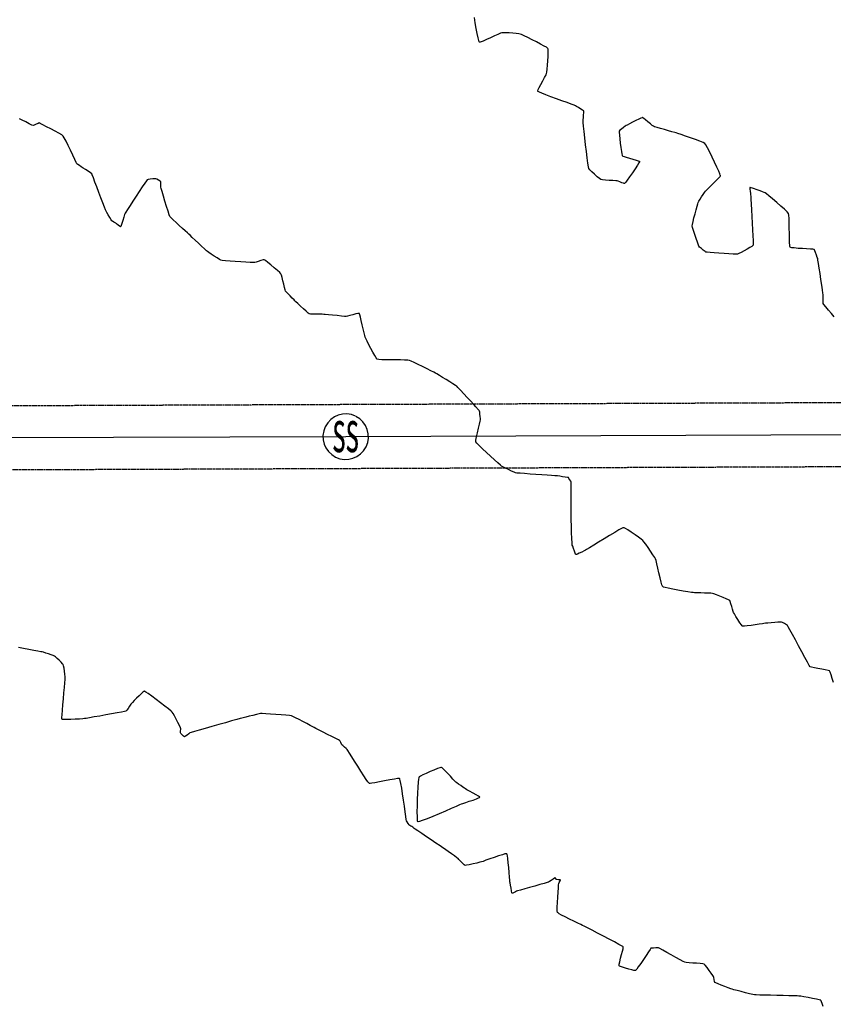
# Model space of a CAD drawing. Units: feet. Extents: x 2028816 to 2051546, y 13727278 to 13744297.
# Drawn here: x 2034485 to 2034688, y 13735011 to 13735257 of the extents above; entities that cross this region are included whole.
import ezdxf
from ezdxf.enums import TextEntityAlignment as Align

# ---------------------------------------------------------------- set-up
doc = ezdxf.new("R2010")
doc.units = ezdxf.units.FT
doc.header["$MEASUREMENT"] = 0
doc.linetypes.add('HIDDEN2', pattern=[0.1875, 0.125, -0.0625])
for name, color, linetype in [('CP-SSWR-MHOL U7', 253, 'Continuous'), ('CP-SSWR-PIPE U7', 253, 'Continuous'), ('CT-SSWR-ESMT-U7', 253, 'HIDDEN2'), ('VE-TOPO-MAJR', 253, 'HIDDEN2'), ('VE-TOPO-MINR', 253, 'HIDDEN2')]:
    doc.layers.add(name, color=color, linetype=linetype)
doc.styles.add('L120', font='simplex', dxfattribs={"height": 6})

msp = doc.modelspace()

# ---------------------------------------------------------------- linework, layer by layer
at = {"layer": 'CP-SSWR-MHOL U7'}
msp.add_arc((2034566.5, 13735152.96), 5.68, 64.0633, 63.4267, dxfattribs=at)
at = {"layer": 'CP-SSWR-PIPE U7'}
for p, q in [((2034986.32, 13735154.53), (2034566.5, 13735152.96)), ((2034566.5, 13735152.96), (2034206.12, 13735151.61))]:
    msp.add_line(p, q, dxfattribs=at)
at = {"layer": 'CT-SSWR-ESMT-U7'}
for p, q in [((2034896.48, 13735162.2), (2033951.48, 13735158.65)), ((2034896.54, 13735146.2), (2033951.54, 13735142.65))]:
    msp.add_line(p, q, dxfattribs=at)
at = {"layer": 'VE-TOPO-MAJR', "color": 37, "linetype": 'Continuous', "lineweight": -3, "elevation": 1020}
msp.add_lwpolyline([(2034688.52, 13735182.9), (2034687.85, 13735183.72), (2034687.12, 13735184.58), (2034686.46, 13735185.36), (2034685.97, 13735185.95), (2034685.77, 13735186.22), (2034685.75, 13735186.51), (2034685.75, 13735187.03), (2034685.76, 13735187.64), (2034685.78, 13735188.16), (2034685.78, 13735188.45), (2034685.73, 13735188.81), (2034685.6, 13735189.64), (2034685.43, 13735190.82), (2034685.22, 13735192.21), (2034684.99, 13735193.67), (2034684.78, 13735195.05), (2034684.59, 13735196.23), (2034684.46, 13735197.07), (2034684.4, 13735197.43), (2034684.3, 13735197.73), (2034684.12, 13735198.29), (2034683.89, 13735198.92), (2034683.72, 13735199.36), (2034683.62, 13735199.59), (2034683.56, 13735199.69), (2034683.54, 13735199.71), (2034683.52, 13735199.72), (2034683.42, 13735199.73), (2034683.15, 13735199.76), (2034682.58, 13735199.8), (2034681.65, 13735199.86), (2034680.58, 13735199.92), (2034679.51, 13735199.99), (2034678.56, 13735200.08), (2034677.97, 13735200.15), (2034677.67, 13735200.21), (2034677.55, 13735200.25), (2034677.52, 13735200.27), (2034677.5, 13735200.3), (2034677.47, 13735200.42), (2034677.43, 13735200.74), (2034677.39, 13735201.39), (2034677.35, 13735202.46), (2034677.33, 13735203.72), (2034677.31, 13735205.04), (2034677.28, 13735206.32), (2034677.25, 13735207.43), (2034677.2, 13735208.26), (2034677.12, 13735208.69), (2034676.8, 13735209.08), (2034676.12, 13735209.73), (2034675.2, 13735210.56), (2034674.17, 13735211.46), (2034673.14, 13735212.34), (2034672.24, 13735213.09), (2034671.59, 13735213.64), (2034671.3, 13735213.86), (2034671.05, 13735213.97), (2034670.58, 13735214.14), (2034670.04, 13735214.34), (2034669.57, 13735214.5), (2034669.31, 13735214.59), (2034669.07, 13735214.67), (2034668.62, 13735214.83), (2034668.11, 13735214.99), (2034667.75, 13735215.1), (2034667.56, 13735215.15), (2034667.49, 13735215.16), (2034667.47, 13735215.15), (2034667.47, 13735215.13), (2034667.46, 13735215.04), (2034667.48, 13735214.77), (2034667.53, 13735214.3), (2034667.61, 13735213.71), (2034667.65, 13735213.37), (2034667.67, 13735213.05), (2034667.72, 13735212.24), (2034667.79, 13735211.04), (2034667.87, 13735209.58), (2034667.97, 13735207.95), (2034668.06, 13735206.26), (2034668.14, 13735204.63), (2034668.21, 13735203.15), (2034668.25, 13735201.94), (2034668.27, 13735201.23), (2034668.27, 13735200.89), (2034668.26, 13735200.77), (2034668.25, 13735200.74), (2034668.23, 13735200.71), (2034668.14, 13735200.63), (2034667.92, 13735200.47), (2034667.48, 13735200.19), (2034666.78, 13735199.78), (2034666.02, 13735199.35), (2034665.3, 13735198.96), (2034664.73, 13735198.67), (2034664.41, 13735198.54), (2034664.04, 13735198.53), (2034663.28, 13735198.56), (2034662.23, 13735198.62), (2034661.02, 13735198.69), (2034659.75, 13735198.78), (2034658.55, 13735198.87), (2034657.53, 13735198.95), (2034656.81, 13735199.01), (2034656.5, 13735199.05), (2034656.26, 13735199.21), (2034655.83, 13735199.54), (2034655.34, 13735199.94), (2034654.92, 13735200.29), (2034654.71, 13735200.5), (2034654.59, 13735200.81), (2034654.34, 13735201.5), (2034654.02, 13735202.43), (2034653.69, 13735203.45), (2034653.38, 13735204.41), (2034653.16, 13735205.18), (2034653.07, 13735205.59), (2034653.12, 13735205.97), (2034653.28, 13735206.66), (2034653.5, 13735207.58), (2034653.76, 13735208.59), (2034654.02, 13735209.59), (2034654.27, 13735210.48), (2034654.45, 13735211.13), (2034654.55, 13735211.44), (2034654.71, 13735211.73), (2034655.03, 13735212.23), (2034655.42, 13735212.85), (2034655.82, 13735213.47), (2034656.16, 13735213.97), (2034656.34, 13735214.24), (2034656.61, 13735214.5), (2034657.16, 13735215.04), (2034657.88, 13735215.74), (2034658.66, 13735216.5), (2034659.37, 13735217.22), (2034659.81, 13735217.69), (2034660.02, 13735217.96), (2034660.09, 13735218.08), (2034660.11, 13735218.12), (2034660.11, 13735218.15), (2034660.07, 13735218.28), (2034659.96, 13735218.61), (2034659.69, 13735219.24), (2034659.23, 13735220.29), (2034658.66, 13735221.51), (2034658.04, 13735222.78), (2034657.43, 13735224), (2034656.89, 13735225.06), (2034656.46, 13735225.83), (2034656.2, 13735226.2), (2034655.78, 13735226.43), (2034654.96, 13735226.76), (2034653.87, 13735227.17), (2034652.64, 13735227.61), (2034651.41, 13735228.03), (2034650.32, 13735228.4), (2034649.49, 13735228.68), (2034649.06, 13735228.82), (2034648.68, 13735228.93), (2034647.99, 13735229.12), (2034647.11, 13735229.37), (2034646.12, 13735229.65), (2034645.15, 13735229.92), (2034644.3, 13735230.16), (2034643.66, 13735230.35), (2034643.36, 13735230.46), (2034643.09, 13735230.66), (2034642.6, 13735231.08), (2034642, 13735231.59), (2034641.41, 13735232.1), (2034641.01, 13735232.42), (2034640.79, 13735232.58), (2034640.69, 13735232.64), (2034640.65, 13735232.64), (2034640.62, 13735232.64), (2034640.52, 13735232.61), (2034640.25, 13735232.51), (2034639.75, 13735232.28), (2034638.97, 13735231.9), (2034638.14, 13735231.48), (2034637.37, 13735231.08), (2034636.79, 13735230.78), (2034636.52, 13735230.63), (2034636.29, 13735230.46), (2034635.87, 13735230.15), (2034635.39, 13735229.78), (2034634.99, 13735229.46), (2034634.81, 13735229.27), (2034634.81, 13735228.97), (2034634.87, 13735228.27), (2034634.97, 13735227.32), (2034635.1, 13735226.22), (2034635.24, 13735225.13), (2034635.38, 13735224.15), (2034635.49, 13735223.55), (2034635.55, 13735223.25), (2034635.59, 13735223.13), (2034635.61, 13735223.1), (2034635.64, 13735223.08), (2034635.74, 13735223.02), (2034636.02, 13735222.92), (2034636.54, 13735222.75), (2034637.37, 13735222.51), (2034638.25, 13735222.27), (2034639.06, 13735222.04), (2034639.56, 13735221.88), (2034639.81, 13735221.78), (2034639.89, 13735221.73), (2034639.91, 13735221.71), (2034639.91, 13735221.68), (2034639.87, 13735221.57), (2034639.72, 13735221.3), (2034639.38, 13735220.75), (2034638.79, 13735219.86), (2034638.11, 13735218.86), (2034637.43, 13735217.87), (2034636.81, 13735217.01), (2034636.44, 13735216.49), (2034636.25, 13735216.25), (2034636.18, 13735216.17), (2034636.16, 13735216.15), (2034636.14, 13735216.15), (2034636.06, 13735216.17), (2034635.86, 13735216.23), (2034635.51, 13735216.36), (2034635.01, 13735216.57), (2034634.57, 13735216.74), (2034634.33, 13735216.83), (2034633.99, 13735216.86), (2034633.26, 13735216.91), (2034632.34, 13735216.97), (2034631.4, 13735217.03), (2034630.63, 13735217.1), (2034630.23, 13735217.17), (2034629.91, 13735217.4), (2034629.34, 13735217.87), (2034628.66, 13735218.48), (2034627.99, 13735219.09), (2034627.46, 13735219.6), (2034627.21, 13735219.9), (2034627.13, 13735220.3), (2034627, 13735221.23), (2034626.83, 13735222.56), (2034626.64, 13735224.15), (2034626.44, 13735225.87), (2034626.25, 13735227.59), (2034626.07, 13735229.17), (2034625.93, 13735230.48), (2034625.83, 13735231.39), (2034625.79, 13735231.77), (2034625.82, 13735232.09), (2034625.88, 13735232.68), (2034625.94, 13735233.34), (2034625.98, 13735233.82), (2034625.99, 13735234.08), (2034625.98, 13735234.18), (2034625.97, 13735234.21), (2034625.95, 13735234.24), (2034625.87, 13735234.31), (2034625.66, 13735234.47), (2034625.26, 13735234.75), (2034624.68, 13735235.12), (2034624.17, 13735235.44), (2034623.89, 13735235.61), (2034623.58, 13735235.72), (2034622.84, 13735235.99), (2034621.79, 13735236.37), (2034620.52, 13735236.83), (2034619.15, 13735237.34), (2034617.77, 13735237.84), (2034616.51, 13735238.32), (2034615.47, 13735238.73), (2034614.87, 13735238.98), (2034614.58, 13735239.12), (2034614.49, 13735239.18), (2034614.47, 13735239.2), (2034614.47, 13735239.23), (2034614.49, 13735239.34), (2034614.6, 13735239.61), (2034614.85, 13735240.12), (2034615.27, 13735240.93), (2034615.74, 13735241.8), (2034616.19, 13735242.63), (2034616.54, 13735243.28), (2034616.7, 13735243.64), (2034616.75, 13735244.01), (2034616.83, 13735244.74), (2034616.91, 13735245.7), (2034616.99, 13735246.77), (2034617.05, 13735247.85), (2034617.08, 13735248.8), (2034617.08, 13735249.4), (2034617.06, 13735249.72), (2034617.03, 13735249.85), (2034617.01, 13735249.89), (2034616.99, 13735249.92), (2034616.89, 13735250.01), (2034616.62, 13735250.18), (2034616.09, 13735250.5), (2034615.19, 13735250.98), (2034614.14, 13735251.53), (2034613.04, 13735252.08), (2034611.98, 13735252.6), (2034611.07, 13735253.04), (2034610.39, 13735253.36), (2034610.06, 13735253.5), (2034609.71, 13735253.55), (2034609.06, 13735253.62), (2034608.23, 13735253.7), (2034607.34, 13735253.76), (2034606.51, 13735253.81), (2034605.86, 13735253.84), (2034605.51, 13735253.83), (2034605.17, 13735253.71), (2034604.51, 13735253.41), (2034603.65, 13735253.01), (2034602.68, 13735252.56), (2034601.71, 13735252.12), (2034600.86, 13735251.74), (2034600.33, 13735251.54), (2034600.05, 13735251.45), (2034599.94, 13735251.44), (2034599.91, 13735251.45), (2034599.89, 13735251.47), (2034599.84, 13735251.58), (2034599.74, 13735251.89), (2034599.59, 13735252.53), (2034599.37, 13735253.63), (2034599.12, 13735254.92), (2034598.87, 13735256.29), (2034598.64, 13735257.62)], dxfattribs=at)
at = {"layer": 'VE-TOPO-MINR', "color": 39, "linetype": 'Continuous', "lineweight": -3}
for points, elevation in [([(2034688.37, 13735091.61), (2034688.04, 13735092.61), (2034687.74, 13735093.5), (2034687.49, 13735094.15), (2034687.33, 13735094.46), (2034686.99, 13735094.59), (2034686.31, 13735094.74), (2034685.42, 13735094.9), (2034684.46, 13735095.07), (2034683.57, 13735095.24), (2034682.88, 13735095.38), (2034682.52, 13735095.5), (2034682.29, 13735095.85), (2034681.82, 13735096.66), (2034681.18, 13735097.82), (2034680.43, 13735099.21), (2034679.62, 13735100.71), (2034678.82, 13735102.21), (2034678.08, 13735103.59), (2034677.47, 13735104.73), (2034677.05, 13735105.52), (2034676.87, 13735105.82), (2034676.61, 13735106), (2034676.12, 13735106.28), (2034675.62, 13735106.54), (2034675.33, 13735106.67), (2034675.06, 13735106.67), (2034674.47, 13735106.62), (2034673.68, 13735106.56), (2034672.81, 13735106.49), (2034671.99, 13735106.42), (2034671.34, 13735106.36), (2034670.98, 13735106.33), (2034670.58, 13735106.27), (2034669.81, 13735106.15), (2034668.82, 13735105.99), (2034667.76, 13735105.83), (2034666.78, 13735105.7), (2034666.16, 13735105.63), (2034665.84, 13735105.61), (2034665.71, 13735105.62), (2034665.68, 13735105.62), (2034665.64, 13735105.65), (2034665.55, 13735105.75), (2034665.34, 13735106.01), (2034664.99, 13735106.52), (2034664.48, 13735107.3), (2034663.98, 13735108.09), (2034663.59, 13735108.73), (2034663.4, 13735109.06), (2034663.3, 13735109.35), (2034663.14, 13735109.9), (2034662.94, 13735110.57), (2034662.73, 13735111.24), (2034662.55, 13735111.77), (2034662.43, 13735112.04), (2034662.16, 13735112.19), (2034661.57, 13735112.45), (2034660.78, 13735112.79), (2034659.92, 13735113.14), (2034659.11, 13735113.46), (2034658.47, 13735113.7), (2034658.11, 13735113.82), (2034657.74, 13735113.85), (2034657.05, 13735113.89), (2034656.17, 13735113.92), (2034655.23, 13735113.95), (2034654.35, 13735113.98), (2034653.66, 13735114), (2034653.28, 13735114.03), (2034652.85, 13735114.09), (2034651.97, 13735114.22), (2034650.81, 13735114.41), (2034649.49, 13735114.63), (2034648.18, 13735114.87), (2034647.02, 13735115.11), (2034646.29, 13735115.28), (2034645.92, 13735115.39), (2034645.77, 13735115.45), (2034645.73, 13735115.48), (2034645.7, 13735115.52), (2034645.63, 13735115.66), (2034645.5, 13735116), (2034645.31, 13735116.66), (2034645.04, 13735117.73), (2034644.76, 13735118.93), (2034644.48, 13735120.14), (2034644.24, 13735121.22), (2034644.04, 13735122.03), (2034643.92, 13735122.44), (2034643.7, 13735122.82), (2034643.25, 13735123.5), (2034642.67, 13735124.35), (2034642.05, 13735125.25), (2034641.45, 13735126.09), (2034640.97, 13735126.73), (2034640.69, 13735127.07), (2034640.34, 13735127.36), (2034639.66, 13735127.85), (2034638.79, 13735128.46), (2034637.85, 13735129.09), (2034636.97, 13735129.66), (2034636.4, 13735130.01), (2034636.08, 13735130.17), (2034635.94, 13735130.23), (2034635.89, 13735130.23), (2034635.86, 13735130.23), (2034635.73, 13735130.18), (2034635.4, 13735130.02), (2034634.76, 13735129.66), (2034633.69, 13735129.04), (2034632.42, 13735128.28), (2034631.05, 13735127.46), (2034629.69, 13735126.63), (2034628.45, 13735125.86), (2034627.41, 13735125.22), (2034626.69, 13735124.78), (2034626.38, 13735124.59), (2034626.07, 13735124.44), (2034625.49, 13735124.16), (2034624.84, 13735123.86), (2034624.37, 13735123.66), (2034624.12, 13735123.57), (2034624.02, 13735123.54), (2034623.99, 13735123.54), (2034623.98, 13735123.56), (2034623.92, 13735123.65), (2034623.81, 13735123.89), (2034623.63, 13735124.35), (2034623.39, 13735125.02), (2034623.2, 13735125.59), (2034623.11, 13735125.88), (2034623.07, 13735126.19), (2034623.03, 13735126.73), (2034623, 13735127.27), (2034622.98, 13735127.57), (2034622.97, 13735127.91), (2034622.94, 13735128.69), (2034622.91, 13735129.73), (2034622.87, 13735130.88), (2034622.84, 13735131.97), (2034622.81, 13735132.84), (2034622.8, 13735133.31), (2034622.8, 13735133.72), (2034622.81, 13735134.55), (2034622.82, 13735135.66), (2034622.82, 13735136.94), (2034622.83, 13735138.27), (2034622.84, 13735139.52), (2034622.84, 13735140.57), (2034622.84, 13735141.31), (2034622.84, 13735141.6), (2034622.73, 13735141.82), (2034622.5, 13735142.19), (2034622.27, 13735142.55), (2034622.13, 13735142.74), (2034621.89, 13735142.79), (2034621.35, 13735142.87), (2034620.66, 13735142.97), (2034619.96, 13735143.07), (2034619.38, 13735143.15), (2034619.06, 13735143.19), (2034618.72, 13735143.21), (2034617.93, 13735143.27), (2034616.81, 13735143.35), (2034615.46, 13735143.44), (2034614, 13735143.54), (2034612.54, 13735143.64), (2034611.19, 13735143.74), (2034610.06, 13735143.83), (2034609.26, 13735143.89), (2034608.9, 13735143.93), (2034608.56, 13735144.08), (2034607.93, 13735144.37), (2034607.16, 13735144.75), (2034606.4, 13735145.13), (2034605.78, 13735145.45), (2034605.45, 13735145.64), (2034605.16, 13735145.88), (2034604.54, 13735146.42), (2034603.68, 13735147.19), (2034602.68, 13735148.09), (2034601.64, 13735149.03), (2034600.66, 13735149.95), (2034599.82, 13735150.74), (2034599.23, 13735151.34), (2034598.98, 13735151.65), (2034599.01, 13735152.08), (2034599.16, 13735152.9), (2034599.39, 13735153.95), (2034599.65, 13735155.07), (2034599.9, 13735156.09), (2034600.09, 13735156.86), (2034600.16, 13735157.2), (2034600.15, 13735157.49), (2034600.1, 13735158.01), (2034600.04, 13735158.6), (2034599.98, 13735159.1), (2034599.94, 13735159.34), (2034599.83, 13735159.49), (2034599.6, 13735159.74), (2034599.36, 13735160), (2034599.23, 13735160.14), (2034599.01, 13735160.38), (2034598.48, 13735160.97), (2034597.73, 13735161.79), (2034596.86, 13735162.74), (2034595.97, 13735163.7), (2034595.17, 13735164.57), (2034594.55, 13735165.22), (2034594.22, 13735165.55), (2034593.89, 13735165.78), (2034593.28, 13735166.17), (2034592.48, 13735166.68), (2034591.59, 13735167.23), (2034590.7, 13735167.78), (2034589.89, 13735168.26), (2034589.27, 13735168.64), (2034588.92, 13735168.84), (2034588.53, 13735169.05), (2034587.79, 13735169.43), (2034586.81, 13735169.92), (2034585.72, 13735170.47), (2034584.63, 13735171.02), (2034583.64, 13735171.49), (2034582.87, 13735171.85), (2034582.44, 13735172.02), (2034582.01, 13735172.06), (2034581.22, 13735172.09), (2034580.17, 13735172.11), (2034578.97, 13735172.12), (2034577.71, 13735172.14), (2034576.52, 13735172.16), (2034575.5, 13735172.19), (2034574.75, 13735172.24), (2034574.39, 13735172.32), (2034574.15, 13735172.61), (2034573.77, 13735173.21), (2034573.3, 13735174.03), (2034572.8, 13735174.97), (2034572.3, 13735175.92), (2034571.87, 13735176.77), (2034571.54, 13735177.44), (2034571.37, 13735177.81), (2034571.26, 13735178.2), (2034571.08, 13735178.93), (2034570.87, 13735179.88), (2034570.63, 13735180.92), (2034570.39, 13735181.95), (2034570.18, 13735182.84), (2034570.04, 13735183.38), (2034569.96, 13735183.64), (2034569.92, 13735183.73), (2034569.9, 13735183.74), (2034569.87, 13735183.75), (2034569.77, 13735183.75), (2034569.51, 13735183.71), (2034569.03, 13735183.6), (2034568.29, 13735183.41), (2034567.54, 13735183.22), (2034566.92, 13735183.06), (2034566.59, 13735182.99), (2034566.2, 13735183.01), (2034565.41, 13735183.08), (2034564.36, 13735183.18), (2034563.24, 13735183.29), (2034562.2, 13735183.4), (2034561.4, 13735183.48), (2034561, 13735183.51), (2034560.64, 13735183.52), (2034559.98, 13735183.52), (2034559.18, 13735183.53), (2034558.38, 13735183.54), (2034557.73, 13735183.57), (2034557.38, 13735183.62), (2034557.11, 13735183.83), (2034556.59, 13735184.28), (2034555.93, 13735184.89), (2034555.23, 13735185.56), (2034554.58, 13735186.18), (2034554.08, 13735186.66), (2034553.83, 13735186.9), (2034553.59, 13735187.14), (2034553.15, 13735187.57), (2034552.63, 13735188.09), (2034552.11, 13735188.62), (2034551.69, 13735189.06), (2034551.48, 13735189.31), (2034551.38, 13735189.61), (2034551.22, 13735190.23), (2034551.02, 13735191.02), (2034550.81, 13735191.89), (2034550.6, 13735192.69), (2034550.43, 13735193.32), (2034550.31, 13735193.65), (2034550.02, 13735193.94), (2034549.43, 13735194.47), (2034548.65, 13735195.14), (2034547.81, 13735195.85), (2034547.03, 13735196.48), (2034546.44, 13735196.95), (2034546.16, 13735197.14), (2034545.86, 13735197.08), (2034545.31, 13735196.92), (2034544.66, 13735196.71), (2034544.1, 13735196.53), (2034543.79, 13735196.44), (2034543.45, 13735196.45), (2034542.67, 13735196.49), (2034541.57, 13735196.56), (2034540.27, 13735196.64), (2034538.91, 13735196.73), (2034537.6, 13735196.82), (2034536.48, 13735196.9), (2034535.67, 13735196.97), (2034535.31, 13735197.02), (2034534.97, 13735197.2), (2034534.37, 13735197.58), (2034533.64, 13735198.05), (2034532.91, 13735198.54), (2034532.32, 13735198.94), (2034532, 13735199.17), (2034531.74, 13735199.4), (2034531.21, 13735199.89), (2034530.5, 13735200.55), (2034529.7, 13735201.3), (2034528.9, 13735202.05), (2034528.17, 13735202.73), (2034527.61, 13735203.26), (2034527.3, 13735203.55), (2034526.99, 13735203.83), (2034526.43, 13735204.33), (2034525.71, 13735204.98), (2034524.91, 13735205.7), (2034524.11, 13735206.43), (2034523.4, 13735207.09), (2034522.87, 13735207.61), (2034522.6, 13735207.91), (2034522.42, 13735208.36), (2034522.12, 13735209.25), (2034521.75, 13735210.42), (2034521.35, 13735211.74), (2034520.96, 13735213.03), (2034520.62, 13735214.16), (2034520.39, 13735214.97), (2034520.3, 13735215.3), (2034520.3, 13735215.53), (2034520.32, 13735215.95), (2034520.33, 13735216.37), (2034520.32, 13735216.6), (2034520.12, 13735216.75), (2034519.71, 13735217.01), (2034519.29, 13735217.25), (2034519.05, 13735217.38), (2034518.79, 13735217.37), (2034518.29, 13735217.32), (2034517.69, 13735217.25), (2034517.17, 13735217.17), (2034516.91, 13735217.11), (2034516.72, 13735216.86), (2034516.29, 13735216.23), (2034515.68, 13735215.31), (2034514.94, 13735214.21), (2034514.15, 13735213), (2034513.36, 13735211.79), (2034512.62, 13735210.66), (2034512.01, 13735209.72), (2034511.59, 13735209.05), (2034511.4, 13735208.75), (2034511.28, 13735208.4), (2034511.07, 13735207.76), (2034510.81, 13735206.97), (2034510.57, 13735206.2), (2034510.4, 13735205.71), (2034510.32, 13735205.47), (2034510.28, 13735205.39), (2034510.27, 13735205.38), (2034510.25, 13735205.38), (2034510.18, 13735205.42), (2034509.99, 13735205.54), (2034509.67, 13735205.78), (2034509.27, 13735206.08), (2034509.06, 13735206.24), (2034508.88, 13735206.36), (2034508.57, 13735206.56), (2034508.26, 13735206.76), (2034508.09, 13735206.88), (2034507.92, 13735207.14), (2034507.58, 13735207.69), (2034507.18, 13735208.35), (2034506.83, 13735208.94), (2034506.64, 13735209.27), (2034506.52, 13735209.58), (2034506.24, 13735210.31), (2034505.85, 13735211.35), (2034505.37, 13735212.6), (2034504.86, 13735213.95), (2034504.35, 13735215.31), (2034503.87, 13735216.55), (2034503.47, 13735217.59), (2034503.18, 13735218.31), (2034503.05, 13735218.61), (2034502.75, 13735218.84), (2034502.17, 13735219.22), (2034501.49, 13735219.64), (2034500.92, 13735220), (2034500.64, 13735220.17), (2034500.39, 13735220.34), (2034499.97, 13735220.64), (2034499.56, 13735220.95), (2034499.33, 13735221.13), (2034499.18, 13735221.44), (2034498.82, 13735222.2), (2034498.33, 13735223.25), (2034497.76, 13735224.47), (2034497.17, 13735225.69), (2034496.63, 13735226.79), (2034496.2, 13735227.62), (2034495.94, 13735228.03), (2034495.57, 13735228.29), (2034494.85, 13735228.72), (2034493.89, 13735229.25), (2034492.83, 13735229.82), (2034491.77, 13735230.37), (2034490.85, 13735230.84), (2034490.19, 13735231.16), (2034489.91, 13735231.29), (2034489.65, 13735231.19), (2034489.18, 13735230.96), (2034488.71, 13735230.73), (2034488.44, 13735230.63), (2034488.13, 13735230.76), (2034487.45, 13735231.1), (2034486.59, 13735231.55), (2034485.71, 13735231.99), (2034485.02, 13735232.34)], 1019), ([(2034685.77, 13735010.69), (2034685.55, 13735011.39), (2034685.38, 13735011.85), (2034685.29, 13735012.1), (2034685.23, 13735012.2), (2034685.21, 13735012.22), (2034685.19, 13735012.24), (2034685.07, 13735012.28), (2034684.76, 13735012.36), (2034684.13, 13735012.49), (2034683.13, 13735012.69), (2034682.03, 13735012.9), (2034680.98, 13735013.08), (2034680.16, 13735013.22), (2034679.71, 13735013.29), (2034679.29, 13735013.31), (2034678.42, 13735013.34), (2034677.2, 13735013.37), (2034675.74, 13735013.4), (2034674.18, 13735013.44), (2034672.61, 13735013.47), (2034671.15, 13735013.51), (2034669.93, 13735013.54), (2034669.05, 13735013.57), (2034668.63, 13735013.59), (2034668.19, 13735013.68), (2034667.38, 13735013.88), (2034666.35, 13735014.13), (2034665.26, 13735014.41), (2034664.25, 13735014.68), (2034663.47, 13735014.88), (2034663.06, 13735015), (2034662.7, 13735015.12), (2034662.04, 13735015.37), (2034661.21, 13735015.68), (2034660.33, 13735016.01), (2034659.54, 13735016.31), (2034658.96, 13735016.55), (2034658.71, 13735016.66), (2034658.63, 13735016.92), (2034658.52, 13735017.41), (2034658.42, 13735017.91), (2034658.35, 13735018.18), (2034658.18, 13735018.44), (2034657.79, 13735019), (2034657.28, 13735019.7), (2034656.76, 13735020.41), (2034656.31, 13735020.98), (2034656.05, 13735021.25), (2034655.72, 13735021.32), (2034655.04, 13735021.39), (2034654.16, 13735021.47), (2034653.19, 13735021.54), (2034652.29, 13735021.62), (2034651.58, 13735021.68), (2034651.2, 13735021.74), (2034650.81, 13735021.93), (2034650.03, 13735022.35), (2034649, 13735022.91), (2034647.84, 13735023.55), (2034646.7, 13735024.19), (2034645.7, 13735024.74), (2034644.97, 13735025.14), (2034644.66, 13735025.3), (2034644.41, 13735025.31), (2034643.95, 13735025.3), (2034643.41, 13735025.28), (2034642.95, 13735025.25), (2034642.72, 13735025.21), (2034642.52, 13735024.95), (2034642.1, 13735024.32), (2034641.52, 13735023.44), (2034640.86, 13735022.44), (2034640.19, 13735021.43), (2034639.59, 13735020.55), (2034639.21, 13735020.01), (2034639, 13735019.76), (2034638.91, 13735019.67), (2034638.89, 13735019.65), (2034638.85, 13735019.64), (2034638.74, 13735019.65), (2034638.47, 13735019.69), (2034637.97, 13735019.8), (2034637.2, 13735020.01), (2034636.37, 13735020.25), (2034635.61, 13735020.5), (2034635.14, 13735020.68), (2034634.9, 13735020.79), (2034634.81, 13735020.84), (2034634.79, 13735020.87), (2034634.78, 13735020.9), (2034634.78, 13735021.01), (2034634.83, 13735021.29), (2034634.95, 13735021.85), (2034635.18, 13735022.72), (2034635.43, 13735023.66), (2034635.65, 13735024.53), (2034635.77, 13735025.1), (2034635.82, 13735025.4), (2034635.82, 13735025.52), (2034635.82, 13735025.55), (2034635.8, 13735025.58), (2034635.69, 13735025.66), (2034635.39, 13735025.84), (2034634.75, 13735026.2), (2034633.66, 13735026.8), (2034632.33, 13735027.49), (2034630.88, 13735028.25), (2034629.41, 13735029), (2034628.05, 13735029.7), (2034626.89, 13735030.29), (2034626.05, 13735030.71), (2034625.63, 13735030.93), (2034625.21, 13735031.13), (2034624.46, 13735031.49), (2034623.49, 13735031.96), (2034622.41, 13735032.49), (2034621.35, 13735033.03), (2034620.42, 13735033.52), (2034619.84, 13735033.86), (2034619.55, 13735034.05), (2034619.44, 13735034.15), (2034619.41, 13735034.19), (2034619.39, 13735034.23), (2034619.36, 13735034.39), (2034619.34, 13735034.77), (2034619.35, 13735035.5), (2034619.39, 13735036.65), (2034619.46, 13735037.94), (2034619.55, 13735039.21), (2034619.63, 13735040.32), (2034619.69, 13735041.1), (2034619.72, 13735041.42), (2034619.85, 13735041.68), (2034620.07, 13735042.08), (2034620.17, 13735042.31), (2034619.99, 13735042.33), (2034619.63, 13735042.34), (2034619.27, 13735042.35), (2034619.09, 13735042.36), (2034619.02, 13735042.5), (2034618.92, 13735042.72), (2034618.86, 13735042.85), (2034618.68, 13735042.74), (2034618.29, 13735042.48), (2034617.81, 13735042.15), (2034617.38, 13735041.87), (2034617.14, 13735041.72), (2034616.83, 13735041.62), (2034616.07, 13735041.41), (2034615.01, 13735041.11), (2034613.76, 13735040.76), (2034612.45, 13735040.4), (2034611.21, 13735040.05), (2034610.16, 13735039.76), (2034609.42, 13735039.55), (2034609.13, 13735039.46), (2034608.93, 13735039.35), (2034608.59, 13735039.14), (2034608.26, 13735038.94), (2034608.08, 13735038.86), (2034608.03, 13735039.07), (2034607.93, 13735039.59), (2034607.81, 13735040.26), (2034607.69, 13735040.95), (2034607.59, 13735041.52), (2034607.54, 13735041.83), (2034607.51, 13735042.2), (2034607.44, 13735043.01), (2034607.35, 13735044.1), (2034607.24, 13735045.35), (2034607.11, 13735046.58), (2034606.98, 13735047.67), (2034606.88, 13735048.34), (2034606.8, 13735048.66), (2034606.75, 13735048.78), (2034606.73, 13735048.81), (2034606.7, 13735048.82), (2034606.57, 13735048.82), (2034606.27, 13735048.76), (2034605.67, 13735048.59), (2034604.7, 13735048.29), (2034603.6, 13735047.92), (2034602.5, 13735047.53), (2034601.53, 13735047.18), (2034600.8, 13735046.92), (2034600.43, 13735046.8), (2034600.02, 13735046.69), (2034599.24, 13735046.5), (2034598.3, 13735046.28), (2034597.38, 13735046.07), (2034596.65, 13735045.93), (2034596.31, 13735045.88), (2034596.07, 13735046.07), (2034595.66, 13735046.47), (2034595.2, 13735046.95), (2034594.8, 13735047.37), (2034594.57, 13735047.6), (2034594.28, 13735047.82), (2034593.68, 13735048.26), (2034592.91, 13735048.81), (2034592.13, 13735049.37), (2034591.49, 13735049.83), (2034591.14, 13735050.08), (2034590.8, 13735050.31), (2034590.07, 13735050.8), (2034589.05, 13735051.48), (2034587.88, 13735052.27), (2034586.65, 13735053.08), (2034585.49, 13735053.86), (2034584.52, 13735054.51), (2034583.84, 13735054.96), (2034583.58, 13735055.13), (2034583.49, 13735055.23), (2034583.33, 13735055.4), (2034583.23, 13735055.5), (2034583.05, 13735055.59), (2034582.73, 13735055.74), (2034582.53, 13735055.84), (2034582.38, 13735056.03), (2034582.11, 13735056.41), (2034581.83, 13735056.8), (2034581.68, 13735057.03), (2034581.63, 13735057.34), (2034581.52, 13735058.14), (2034581.36, 13735059.31), (2034581.17, 13735060.71), (2034580.95, 13735062.24), (2034580.72, 13735063.78), (2034580.49, 13735065.2), (2034580.28, 13735066.39), (2034580.13, 13735067.09), (2034580.03, 13735067.43), (2034579.98, 13735067.55), (2034579.95, 13735067.58), (2034579.91, 13735067.6), (2034579.77, 13735067.61), (2034579.4, 13735067.59), (2034578.68, 13735067.48), (2034577.53, 13735067.27), (2034576.23, 13735067.01), (2034574.92, 13735066.75), (2034573.75, 13735066.53), (2034573.02, 13735066.42), (2034572.63, 13735066.38), (2034572.46, 13735066.39), (2034572.41, 13735066.4), (2034572.37, 13735066.43), (2034572.27, 13735066.53), (2034572.05, 13735066.8), (2034571.65, 13735067.36), (2034571.01, 13735068.31), (2034570.27, 13735069.45), (2034569.49, 13735070.68), (2034568.73, 13735071.9), (2034568.03, 13735073.03), (2034567.45, 13735073.96), (2034567.05, 13735074.61), (2034566.89, 13735074.87), (2034566.65, 13735075.09), (2034566.2, 13735075.46), (2034565.77, 13735075.83), (2034565.55, 13735076.03), (2034565.44, 13735076.22), (2034565.26, 13735076.57), (2034565.08, 13735076.91), (2034564.97, 13735077.1), (2034564.69, 13735077.24), (2034564.02, 13735077.59), (2034563.07, 13735078.08), (2034561.97, 13735078.63), (2034560.85, 13735079.2), (2034559.84, 13735079.71), (2034559.07, 13735080.1), (2034558.65, 13735080.31), (2034558.28, 13735080.51), (2034557.62, 13735080.86), (2034556.76, 13735081.32), (2034555.81, 13735081.83), (2034554.85, 13735082.34), (2034553.99, 13735082.78), (2034553.32, 13735083.11), (2034552.94, 13735083.27), (2034552.47, 13735083.34), (2034551.56, 13735083.43), (2034550.37, 13735083.52), (2034549.03, 13735083.61), (2034547.7, 13735083.7), (2034546.52, 13735083.76), (2034545.65, 13735083.8), (2034545.22, 13735083.81), (2034544.85, 13735083.74), (2034544.18, 13735083.59), (2034543.33, 13735083.38), (2034542.42, 13735083.16), (2034541.57, 13735082.94), (2034540.91, 13735082.77), (2034540.54, 13735082.68), (2034540.15, 13735082.57), (2034539.27, 13735082.32), (2034538.01, 13735081.97), (2034536.48, 13735081.53), (2034534.8, 13735081.06), (2034533.07, 13735080.57), (2034531.4, 13735080.09), (2034529.91, 13735079.66), (2034528.69, 13735079.32), (2034527.87, 13735079.08), (2034527.55, 13735078.98), (2034527.3, 13735078.8), (2034526.87, 13735078.47), (2034526.45, 13735078.15), (2034526.22, 13735078.01), (2034526.02, 13735078.16), (2034525.68, 13735078.48), (2034525.35, 13735078.83), (2034525.19, 13735079.01), (2034525.21, 13735079.19), (2034525.27, 13735079.51), (2034525.33, 13735079.83), (2034525.35, 13735080.01), (2034525.24, 13735080.25), (2034524.96, 13735080.82), (2034524.58, 13735081.59), (2034524.15, 13735082.43), (2034523.73, 13735083.23), (2034523.39, 13735083.85), (2034523.19, 13735084.18), (2034522.89, 13735084.44), (2034522.23, 13735084.97), (2034521.32, 13735085.68), (2034520.26, 13735086.5), (2034519.14, 13735087.34), (2034518.08, 13735088.14), (2034517.16, 13735088.8), (2034516.61, 13735089.18), (2034516.33, 13735089.36), (2034516.22, 13735089.41), (2034516.19, 13735089.42), (2034516.16, 13735089.41), (2034516.06, 13735089.35), (2034515.85, 13735089.19), (2034515.47, 13735088.84), (2034514.88, 13735088.27), (2034514.26, 13735087.65), (2034513.69, 13735087.07), (2034513.26, 13735086.62), (2034513.06, 13735086.4), (2034512.86, 13735086.15), (2034512.52, 13735085.68), (2034512.13, 13735085.13), (2034511.79, 13735084.67), (2034511.58, 13735084.45), (2034511.26, 13735084.37), (2034510.49, 13735084.21), (2034509.37, 13735084), (2034508.02, 13735083.75), (2034506.55, 13735083.48), (2034505.07, 13735083.21), (2034503.69, 13735082.97), (2034502.52, 13735082.76), (2034501.68, 13735082.62), (2034501.27, 13735082.56), (2034500.82, 13735082.52), (2034499.98, 13735082.46), (2034498.93, 13735082.39), (2034497.81, 13735082.34), (2034496.78, 13735082.31), (2034496.14, 13735082.31), (2034495.81, 13735082.34), (2034495.68, 13735082.37), (2034495.65, 13735082.39), (2034495.64, 13735082.42), (2034495.62, 13735082.53), (2034495.62, 13735082.85), (2034495.65, 13735083.52), (2034495.72, 13735084.66), (2034495.84, 13735086.02), (2034495.97, 13735087.5), (2034496.11, 13735088.99), (2034496.24, 13735090.36), (2034496.35, 13735091.5), (2034496.42, 13735092.31), (2034496.45, 13735092.66), (2034496.42, 13735093), (2034496.34, 13735093.63), (2034496.24, 13735094.39), (2034496.13, 13735095.14), (2034496.03, 13735095.74), (2034495.95, 13735096.05), (2034495.76, 13735096.28), (2034495.38, 13735096.67), (2034494.89, 13735097.15), (2034494.39, 13735097.61), (2034493.98, 13735097.98), (2034493.75, 13735098.17), (2034493.46, 13735098.29), (2034492.92, 13735098.49), (2034492.24, 13735098.72), (2034491.56, 13735098.94), (2034491.01, 13735099.12), (2034490.7, 13735099.21), (2034490.36, 13735099.28), (2034489.61, 13735099.42), (2034488.57, 13735099.61), (2034487.33, 13735099.85), (2034486.03, 13735100.09), (2034484.77, 13735100.34)], 1018)]:
    msp.add_lwpolyline(points, dxfattribs=dict(at, elevation=elevation))
at = {"layer": 'VE-TOPO-MINR', "color": 39, "linetype": 'Continuous', "lineweight": -3, "elevation": 1018}
msp.add_lwpolyline([(2034590.42, 13735070.36), (2034590.39, 13735070.36), (2034590.26, 13735070.34), (2034589.98, 13735070.26), (2034589.43, 13735070.07), (2034588.55, 13735069.73), (2034587.58, 13735069.32), (2034586.61, 13735068.9), (2034585.75, 13735068.49), (2034585.22, 13735068.22), (2034584.95, 13735068.06), (2034584.84, 13735067.98), (2034584.82, 13735067.95), (2034584.8, 13735067.91), (2034584.77, 13735067.78), (2034584.72, 13735067.41), (2034584.64, 13735066.68), (2034584.55, 13735065.44), (2034584.46, 13735063.96), (2034584.39, 13735062.36), (2034584.33, 13735060.76), (2034584.3, 13735059.29), (2034584.31, 13735058.07), (2034584.34, 13735057.35), (2034584.39, 13735057), (2034584.43, 13735056.87), (2034584.45, 13735056.84), (2034584.48, 13735056.83), (2034584.62, 13735056.84), (2034584.98, 13735056.93), (2034585.7, 13735057.18), (2034586.92, 13735057.64), (2034588.36, 13735058.23), (2034589.93, 13735058.88), (2034591.49, 13735059.55), (2034592.94, 13735060.17), (2034594.16, 13735060.7), (2034595.02, 13735061.08), (2034595.41, 13735061.25), (2034595.79, 13735061.38), (2034596.49, 13735061.62), (2034597.37, 13735061.92), (2034598.3, 13735062.24), (2034599.14, 13735062.55), (2034599.65, 13735062.75), (2034599.89, 13735062.86), (2034599.97, 13735062.91), (2034599.98, 13735062.93), (2034599.97, 13735062.95), (2034599.89, 13735063.02), (2034599.64, 13735063.19), (2034599.12, 13735063.51), (2034598.3, 13735063.98), (2034597.46, 13735064.44), (2034596.79, 13735064.81), (2034596.45, 13735065), (2034596.21, 13735065.17), (2034595.77, 13735065.46), (2034595.23, 13735065.83), (2034594.7, 13735066.2), (2034594.27, 13735066.51), (2034594.04, 13735066.68), (2034593.79, 13735066.93), (2034593.3, 13735067.47), (2034592.65, 13735068.18), (2034591.94, 13735068.93), (2034591.27, 13735069.63), (2034590.82, 13735070.06), (2034590.57, 13735070.27), (2034590.46, 13735070.34), (2034590.42, 13735070.36)], close=True, dxfattribs=at)

# ---------------------------------------------------------------- texts
at = {"layer": 'CP-SSWR-MHOL U7', "style": 'L120', "width": 0.5}
msp.add_text('ss', height=10.41, dxfattribs=at).set_placement((2034566.5, 13735152.96), align=Align.MIDDLE)

doc.saveas('drawing.dxf')
